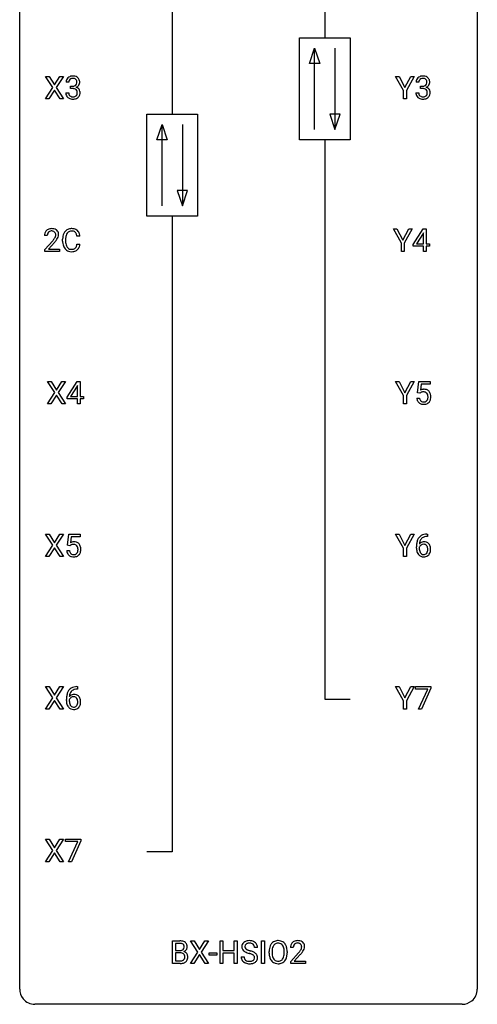
# Model space of a CAD drawing. Extents: x 2.8 to 26.6, y -2.8 to 92.5.
# Drawn here: x 2.8 to 26.6, y -2.8 to 48.4 of the extents above; entities that cross this region are included whole.
import ezdxf

# ---------------------------------------------------------------- set-up
doc = ezdxf.new("R2010")
doc.units = 0
doc.layers.add('DEFAULT_255_1_234', color=255, linetype='CONTINUOUS')
doc.layers.add('DEFAULT_255_2_778', color=255, linetype='CONTINUOUS')

msp = doc.modelspace()

# ---------------------------------------------------------------- linework, layer by layer
at = {"layer": 'DEFAULT_255_1_234'}
for p, q in [((4.497, 44.917), (4.127, 45.497)), ((4.127, 45.497), (4.308, 45.497)), ((4.308, 45.497), (4.59, 45.049)), ((4.59, 45.049), (4.87, 45.497)), ((5.052, 45.497), (4.682, 44.917)), ((4.87, 45.497), (5.052, 45.497)), ((5.338, 45.191), (5.19, 45.191)), ((22.744, 44.764), (22.341, 45.497)), ((22.341, 45.497), (22.517, 45.497)), ((22.517, 45.497), (22.821, 44.91)), ((22.821, 44.91), (23.126, 45.497)), ((23.301, 45.497), (22.898, 44.764)), ((23.126, 45.497), (23.301, 45.497)), ((23.551, 45.191), (23.402, 45.191)), ((4.118, 44.328), (4.497, 44.917)), ((4.59, 44.784), (4.301, 44.328)), ((4.877, 44.328), (4.59, 44.784)), ((4.682, 44.917), (5.06, 44.328)), ((5.179, 44.636), (5.329, 44.636)), ((5.417, 44.864), (5.417, 44.985)), ((5.417, 44.985), (5.529, 44.985)), ((5.529, 44.864), (5.417, 44.864)), ((22.744, 44.328), (22.744, 44.764)), ((22.898, 44.764), (22.898, 44.328)), ((23.392, 44.636), (23.541, 44.636)), ((23.63, 44.864), (23.63, 44.985)), ((23.63, 44.985), (23.741, 44.985)), ((23.741, 44.864), (23.63, 44.864)), ((4.301, 44.328), (4.118, 44.328)), ((5.06, 44.328), (4.877, 44.328)), ((22.898, 44.328), (22.744, 44.328)), ((22.638, 36.827), (22.235, 37.56)), ((22.235, 37.56), (22.412, 37.56)), ((22.412, 37.56), (22.715, 36.973)), ((22.715, 36.973), (23.02, 37.56)), ((23.195, 37.56), (22.792, 36.827)), ((23.02, 37.56), (23.195, 37.56)), ((23.253, 36.749), (23.777, 37.56)), ((23.777, 37.56), (23.935, 37.56)), ((23.935, 37.56), (23.935, 36.783)), ((4.217, 37.215), (4.068, 37.215)), ((4.091, 36.497), (4.496, 36.947)), ((5.013, 36.92), (5.013, 37.033)), ((5.168, 37.029), (5.168, 36.916)), ((5.913, 37.184), (5.758, 37.184)), ((23.768, 37.324), (23.422, 36.783)), ((23.786, 37.357), (23.768, 37.324)), ((23.786, 36.783), (23.786, 37.357)), ((4.091, 36.39), (4.091, 36.497)), ((4.857, 36.39), (4.091, 36.39)), ((4.583, 36.851), (4.27, 36.512)), ((4.27, 36.512), (4.857, 36.512)), ((4.857, 36.512), (4.857, 36.39)), ((5.758, 36.761), (5.913, 36.761)), ((22.638, 36.39), (22.638, 36.827)), ((22.792, 36.39), (22.638, 36.39)), ((22.792, 36.827), (22.792, 36.39)), ((23.253, 36.662), (23.253, 36.749)), ((23.786, 36.662), (23.253, 36.662)), ((23.422, 36.783), (23.786, 36.783)), ((23.786, 36.39), (23.786, 36.662)), ((23.935, 36.39), (23.786, 36.39)), ((23.935, 36.783), (24.097, 36.783)), ((24.097, 36.662), (23.935, 36.662)), ((23.935, 36.662), (23.935, 36.39)), ((24.097, 36.783), (24.097, 36.662)), ((4.603, 29.042), (4.233, 29.622)), ((4.233, 29.622), (4.414, 29.622)), ((4.414, 29.622), (4.696, 29.174)), ((4.696, 29.174), (4.976, 29.622)), ((5.157, 29.622), (4.788, 29.042)), ((4.976, 29.622), (5.157, 29.622)), ((5.252, 28.812), (5.776, 29.622)), ((5.767, 29.387), (5.421, 28.846)), ((5.785, 29.419), (5.767, 29.387)), ((5.776, 29.622), (5.934, 29.622)), ((5.785, 28.846), (5.785, 29.419)), ((5.934, 29.622), (5.934, 28.846)), ((22.744, 28.889), (22.341, 29.622)), ((22.341, 29.622), (22.517, 29.622)), ((22.517, 29.622), (22.821, 29.035)), ((22.821, 29.035), (23.126, 29.622)), ((23.301, 29.622), (22.898, 28.889)), ((23.126, 29.622), (23.301, 29.622)), ((23.482, 29.039), (23.541, 29.622)), ((23.541, 29.622), (24.141, 29.622)), ((23.667, 29.485), (23.632, 29.166)), ((24.141, 29.485), (23.667, 29.485)), ((24.141, 29.622), (24.141, 29.485)), ((4.224, 28.453), (4.603, 29.042)), ((4.696, 28.909), (4.407, 28.453)), ((4.983, 28.453), (4.696, 28.909)), ((4.788, 29.042), (5.166, 28.453)), ((5.252, 28.724), (5.252, 28.812)), ((5.785, 28.724), (5.252, 28.724)), ((5.421, 28.846), (5.785, 28.846)), ((5.785, 28.453), (5.785, 28.724)), ((5.934, 28.846), (6.096, 28.846)), ((6.096, 28.724), (5.934, 28.724)), ((5.934, 28.724), (5.934, 28.453)), ((6.096, 28.846), (6.096, 28.724)), ((22.744, 28.453), (22.744, 28.889)), ((22.898, 28.889), (22.898, 28.453)), ((23.44, 28.761), (23.581, 28.761)), ((23.601, 29.009), (23.482, 29.039)), ((23.64, 29.041), (23.601, 29.009)), ((4.407, 28.453), (4.224, 28.453)), ((5.166, 28.453), (4.983, 28.453)), ((5.934, 28.453), (5.785, 28.453)), ((22.898, 28.453), (22.744, 28.453)), ((4.497, 21.105), (4.127, 21.685)), ((4.127, 21.685), (4.308, 21.685)), ((4.308, 21.685), (4.59, 21.237)), ((4.59, 21.237), (4.87, 21.685)), ((5.052, 21.685), (4.682, 21.105)), ((4.87, 21.685), (5.052, 21.685)), ((5.269, 21.102), (5.329, 21.685)), ((5.329, 21.685), (5.928, 21.685)), ((5.455, 21.547), (5.419, 21.229)), ((5.928, 21.547), (5.455, 21.547)), ((5.928, 21.685), (5.928, 21.547)), ((22.744, 20.952), (22.341, 21.685)), ((22.341, 21.685), (22.517, 21.685)), ((22.517, 21.685), (22.821, 21.098)), ((22.821, 21.098), (23.126, 21.685)), ((23.301, 21.685), (22.898, 20.952)), ((23.126, 21.685), (23.301, 21.685)), ((23.997, 21.56), (23.969, 21.56)), ((23.97, 21.686), (23.997, 21.686)), ((23.997, 21.686), (23.997, 21.56)), ((4.118, 20.515), (4.497, 21.105)), ((4.682, 21.105), (5.06, 20.515)), ((5.388, 21.071), (5.269, 21.102)), ((5.427, 21.103), (5.388, 21.071)), ((23.423, 20.96), (23.423, 21.017)), ((4.301, 20.515), (4.118, 20.515)), ((4.59, 20.972), (4.301, 20.515)), ((4.877, 20.515), (4.59, 20.972)), ((5.06, 20.515), (4.877, 20.515)), ((5.227, 20.823), (5.368, 20.823)), ((22.744, 20.515), (22.744, 20.952)), ((22.898, 20.515), (22.744, 20.515)), ((22.898, 20.952), (22.898, 20.515)), ((23.572, 20.998), (23.572, 20.943)), ((4.497, 13.167), (4.127, 13.747)), ((4.127, 13.747), (4.308, 13.747)), ((4.308, 13.747), (4.59, 13.299)), ((4.59, 13.299), (4.87, 13.747)), ((5.052, 13.747), (4.682, 13.167)), ((4.87, 13.747), (5.052, 13.747)), ((5.784, 13.622), (5.757, 13.622)), ((5.758, 13.748), (5.784, 13.748)), ((5.784, 13.748), (5.784, 13.622)), ((22.744, 13.014), (22.341, 13.747)), ((22.341, 13.747), (22.517, 13.747)), ((22.517, 13.747), (22.821, 13.16)), ((22.821, 13.16), (23.126, 13.747)), ((23.301, 13.747), (22.898, 13.014)), ((23.126, 13.747), (23.301, 13.747)), ((23.378, 13.625), (23.378, 13.747)), ((23.378, 13.747), (24.169, 13.747)), ((24.011, 13.625), (23.378, 13.625)), ((23.529, 12.578), (24.011, 13.625)), ((24.169, 13.664), (23.684, 12.578)), ((24.169, 13.747), (24.169, 13.664)), ((4.118, 12.578), (4.497, 13.167)), ((4.59, 13.034), (4.301, 12.578)), ((4.877, 12.578), (4.59, 13.034)), ((4.682, 13.167), (5.06, 12.578)), ((5.21, 13.023), (5.21, 13.08)), ((5.359, 13.061), (5.359, 13.006)), ((22.744, 12.578), (22.744, 13.014)), ((22.898, 13.014), (22.898, 12.578)), ((4.301, 12.578), (4.118, 12.578)), ((5.06, 12.578), (4.877, 12.578)), ((22.898, 12.578), (22.744, 12.578)), ((23.684, 12.578), (23.529, 12.578)), ((4.497, 5.23), (4.127, 5.81)), ((4.127, 5.81), (4.308, 5.81)), ((4.308, 5.81), (4.59, 5.362)), ((4.59, 5.362), (4.87, 5.81)), ((5.052, 5.81), (4.682, 5.23)), ((4.87, 5.81), (5.052, 5.81)), ((5.166, 5.688), (5.166, 5.81)), ((5.166, 5.81), (5.956, 5.81)), ((5.799, 5.688), (5.166, 5.688)), ((5.316, 4.64), (5.799, 5.688)), ((5.956, 5.726), (5.472, 4.64)), ((5.956, 5.81), (5.956, 5.726)), ((4.118, 4.64), (4.497, 5.23)), ((4.682, 5.23), (5.06, 4.64)), ((4.301, 4.64), (4.118, 4.64)), ((4.59, 5.097), (4.301, 4.64)), ((4.877, 4.64), (4.59, 5.097)), ((5.06, 4.64), (4.877, 4.64)), ((5.472, 4.64), (5.316, 4.64)), ((10.73, -0.651), (10.73, 0.518)), ((10.73, 0.518), (11.112, 0.518)), ((12.043, -0.062), (11.672, 0.518)), ((11.672, 0.518), (11.853, 0.518)), ((11.853, 0.518), (12.135, 0.07)), ((12.135, 0.07), (12.415, 0.518)), ((12.597, 0.518), (12.227, -0.062)), ((12.415, 0.518), (12.597, 0.518)), ((13.202, -0.651), (13.202, 0.518)), ((13.202, 0.518), (13.356, 0.518)), ((13.356, 0.518), (13.356, 0.015)), ((13.945, 0.015), (13.945, 0.518)), ((13.945, 0.518), (14.1, 0.518)), ((14.1, 0.518), (14.1, -0.651)), ((15.361, -0.651), (15.361, 0.518)), ((15.361, 0.518), (15.516, 0.518)), ((15.516, 0.518), (15.516, -0.651)), ((10.884, 0.391), (10.884, 0.019)), ((11.112, 0.391), (10.884, 0.391)), ((10.884, 0.019), (11.117, 0.019)), ((13.356, 0.015), (13.945, 0.015)), ((15.15, 0.18), (14.995, 0.18)), ((17.016, 0.174), (16.867, 0.174)), ((11.141, -0.104), (10.884, -0.104)), ((10.884, -0.104), (10.884, -0.525)), ((11.141, -0.104), (11.141, -0.104)), ((11.664, -0.651), (12.043, -0.062)), ((12.135, -0.195), (11.846, -0.651)), ((12.423, -0.651), (12.135, -0.195)), ((12.227, -0.062), (12.606, -0.651)), ((12.642, -0.215), (12.642, -0.094)), ((12.642, -0.094), (13.034, -0.094)), ((13.034, -0.215), (12.642, -0.215)), ((13.034, -0.094), (13.034, -0.215)), ((13.945, -0.111), (13.356, -0.111)), ((13.356, -0.111), (13.356, -0.651)), ((13.945, -0.651), (13.945, -0.111)), ((14.303, -0.312), (14.458, -0.312)), ((15.757, -0.115), (15.757, -0.03)), ((15.91, -0.018), (15.91, -0.104)), ((16.544, -0.116), (16.544, -0.029)), ((16.697, -0.03), (16.697, -0.104)), ((16.89, -0.544), (17.295, -0.095)), ((17.382, -0.19), (17.069, -0.53)), ((11.135, -0.651), (10.73, -0.651)), ((10.884, -0.525), (11.138, -0.525)), ((11.846, -0.651), (11.664, -0.651)), ((12.606, -0.651), (12.423, -0.651)), ((13.356, -0.651), (13.202, -0.651)), ((14.1, -0.651), (13.945, -0.651)), ((15.516, -0.651), (15.361, -0.651)), ((16.89, -0.651), (16.89, -0.544)), ((17.656, -0.651), (16.89, -0.651)), ((17.069, -0.53), (17.656, -0.53)), ((17.656, -0.53), (17.656, -0.651))]:
    msp.add_line(p, q, dxfattribs=at)
for centre, radius, start, end in [((5.5, 45.195), 0.31, 155.3484, 180.7485), ((5.495, 45.192), 0.307, 131.5745, 154.4798), ((5.526, 45.16), 0.352, 96.9875, 131.9691), ((5.595, 45.191), 0.257, 172.5097, 180.1367), ((5.523, 45.204), 0.183, 133.8349, 173.5344), ((5.527, 45.198), 0.191, 103.2932, 133.5619), ((5.547, 45.118), 0.273, 89.5325, 103.5319), ((5.548, 45.035), 0.478, 89.8596, 97.7825), ((5.553, 45.009), 0.504, 78.3655, 90.4132), ((5.553, 45.091), 0.301, 76.1117, 90.7026), ((5.592, 45.229), 0.157, 13.9577, 77.6713), ((5.589, 45.175), 0.334, 56.6229, 78.6387), ((5.576, 45.173), 0.177, 311.7324, 354.2802), ((5.457, 45.19), 0.297, 359.1805, 15.0453), ((5.503, 45.185), 0.251, 353.0938, 0.1181), ((5.61, 45.213), 0.291, 47.0254, 56.0854), ((5.612, 45.217), 0.287, 10.9208, 46.7778), ((5.66, 45.184), 0.243, 332.355, 359.7179), ((5.476, 45.185), 0.427, 359.6364, 11.6087), ((23.713, 45.195), 0.31, 155.3484, 180.7485), ((23.708, 45.192), 0.307, 131.5745, 154.4798), ((23.739, 45.16), 0.352, 96.9875, 131.9691), ((23.808, 45.191), 0.257, 172.5097, 180.1367), ((23.736, 45.204), 0.183, 133.8349, 173.5344), ((23.74, 45.198), 0.191, 103.2932, 133.5619), ((23.761, 45.035), 0.478, 89.8596, 97.7825), ((23.76, 45.118), 0.273, 89.5325, 103.5319), ((23.766, 45.009), 0.504, 78.3655, 90.4132), ((23.766, 45.091), 0.301, 76.1117, 90.7026), ((23.805, 45.229), 0.157, 13.9577, 77.6713), ((23.802, 45.175), 0.334, 56.6229, 78.6387), ((23.789, 45.173), 0.177, 311.7324, 354.2802), ((23.67, 45.19), 0.297, 359.1805, 15.0453), ((23.716, 45.185), 0.251, 353.0938, 0.1181), ((23.823, 45.213), 0.291, 47.0254, 56.0854), ((23.825, 45.217), 0.287, 10.9208, 46.7778), ((23.872, 45.184), 0.243, 332.355, 359.7179), ((23.689, 45.185), 0.427, 359.6364, 11.6087), ((5.575, 44.636), 0.396, 179.9755, 183.2323), ((5.471, 44.623), 0.291, 181.8183, 229.6455), ((5.558, 44.634), 0.229, 179.4465, 196.2869), ((5.509, 44.621), 0.179, 196.5661, 227.7059), ((5.526, 45.324), 0.339, 270.492, 281.8952), ((5.523, 44.408), 0.456, 84.0193, 89.3331), ((5.539, 44.544), 0.319, 71.901, 84.3554), ((5.55, 45.214), 0.226, 281.6692, 301.2943), ((5.575, 44.65), 0.207, 49.5089, 72.1836), ((5.567, 45.183), 0.191, 301.7833, 311.7545), ((5.593, 44.675), 0.176, 12.9498, 48.7551), ((5.586, 44.618), 0.182, 315.0728, 345.0431), ((5.582, 45.257), 0.357, 292.5402, 293.6925), ((5.622, 44.612), 0.331, 57.6435, 72.8625), ((5.61, 45.204), 0.297, 292.9802, 325.2392), ((5.494, 44.644), 0.278, 344.5987, 357.927), ((5.507, 44.653), 0.265, 359.5048, 13.424), ((5.405, 44.651), 0.367, 357.4749, 0.0231), ((5.657, 44.669), 0.263, 36.7249, 57.4698), ((5.594, 45.215), 0.315, 325.2334, 332.8746), ((5.656, 44.671), 0.263, 8.0545, 36.3561), ((5.532, 44.65), 0.389, 343.983, 0.5572), ((5.57, 44.655), 0.351, 359.8321, 8.587), ((23.788, 44.636), 0.396, 179.9755, 183.2323), ((23.684, 44.623), 0.291, 181.8183, 229.6455), ((23.771, 44.634), 0.229, 179.4465, 196.2869), ((23.722, 44.621), 0.179, 196.5661, 227.7059), ((23.738, 45.324), 0.339, 270.492, 281.8952), ((23.736, 44.408), 0.456, 84.0193, 89.3331), ((23.752, 44.544), 0.319, 71.901, 84.3554), ((23.763, 45.214), 0.226, 281.6692, 301.2943), ((23.788, 44.65), 0.207, 49.5089, 72.1836), ((23.78, 45.183), 0.191, 301.7833, 311.7545), ((23.806, 44.675), 0.176, 12.9498, 48.7551), ((23.799, 44.618), 0.182, 315.0728, 345.0431), ((23.795, 45.257), 0.357, 292.5402, 293.6925), ((23.834, 44.612), 0.331, 57.6435, 72.8625), ((23.822, 45.204), 0.297, 292.9802, 325.2392), ((23.707, 44.644), 0.278, 344.5987, 357.927), ((23.72, 44.653), 0.265, 359.5048, 13.424), ((23.617, 44.651), 0.367, 357.4749, 0.0231), ((23.87, 44.669), 0.263, 36.7249, 57.4698), ((23.807, 45.215), 0.315, 325.2334, 332.8746), ((23.869, 44.671), 0.263, 8.0545, 36.3561), ((23.745, 44.65), 0.389, 343.983, 0.5572), ((23.782, 44.655), 0.351, 359.8321, 8.587), ((5.513, 44.67), 0.354, 229.4223, 256.8556), ((5.526, 44.639), 0.203, 227.7652, 257.8763), ((5.547, 44.808), 0.496, 256.6829, 270.4412), ((5.548, 44.733), 0.3, 257.4584, 270.4266), ((5.553, 44.762), 0.329, 269.5962, 280.8789), ((5.553, 44.812), 0.5, 269.7286, 280.3856), ((5.576, 44.648), 0.212, 280.6346, 299.8596), ((5.583, 44.669), 0.354, 279.783, 311.6256), ((5.595, 44.612), 0.171, 300.3576, 314.5518), ((5.621, 44.626), 0.297, 311.636, 343.7652), ((23.725, 44.67), 0.354, 229.4223, 256.8556), ((23.738, 44.639), 0.203, 227.7652, 257.8763), ((23.759, 44.808), 0.496, 256.6829, 270.4412), ((23.761, 44.733), 0.3, 257.4584, 270.4266), ((23.765, 44.762), 0.329, 269.5962, 280.8789), ((23.765, 44.812), 0.5, 269.7286, 280.3856), ((23.788, 44.648), 0.212, 280.6346, 299.8596), ((23.796, 44.669), 0.354, 279.783, 311.6256), ((23.807, 44.612), 0.171, 300.3576, 314.5518), ((23.833, 44.626), 0.297, 311.636, 343.7652), ((4.395, 37.241), 0.324, 133.4541, 162.947), ((4.413, 37.222), 0.35, 100.7869, 133.4384), ((4.416, 37.257), 0.192, 129.7279, 135.7542), ((4.424, 37.244), 0.207, 102.1739, 129.2062), ((4.448, 37.067), 0.508, 89.6605, 101.3704), ((4.448, 37.141), 0.313, 89.5461, 102.5419), ((4.454, 37.074), 0.502, 78.2171, 90.413), ((4.451, 37.195), 0.259, 82.1602, 90.1506), ((4.465, 37.269), 0.184, 43.4415, 83.1661), ((4.49, 37.236), 0.336, 55.9268, 78.4889), ((4.457, 37.261), 0.195, 16.1715, 43.5284), ((4.51, 37.27), 0.297, 47.9292, 55.4054), ((4.52, 37.28), 0.283, 4.3348, 48.0561), ((5.493, 37.125), 0.464, 136.7831, 155.2473), ((5.454, 37.158), 0.413, 121.7633, 136.4281), ((5.467, 37.134), 0.441, 95.646, 121.5491), ((5.466, 37.18), 0.267, 109.2998, 143.3038), ((5.48, 37.129), 0.32, 89.3452, 108.5745), ((5.483, 37.023), 0.553, 89.9242, 96.1378), ((5.488, 37.035), 0.541, 76.6779, 90.4563), ((5.484, 37.011), 0.438, 87.3815, 90.0241), ((5.491, 37.116), 0.332, 74.7009, 87.8124), ((5.522, 37.224), 0.221, 47.4372, 75.0698), ((5.527, 37.194), 0.378, 47.4858, 76.9287), ((5.513, 37.184), 0.395, 16.5424, 46.8933), ((4.475, 37.219), 0.407, 163.2879, 180.5582), ((4.529, 37.22), 0.312, 165.9093, 178.8684), ((4.615, 37.215), 0.398, 178.4382, 180.0084), ((4.428, 37.247), 0.208, 136.1757, 166.3675), ((3.147, 38.14), 1.801, 318.5132, 320.7828), ((3.675, 37.71), 1.119, 320.7373, 323.9737), ((4.067, 37.426), 0.635, 323.8962, 328.6421), ((3.4, 37.945), 1.611, 317.2587, 319.9046), ((4.272, 37.299), 0.395, 328.8299, 331.7899), ((4.372, 37.248), 0.282, 331.4255, 352.9365), ((3.783, 37.629), 1.115, 319.6473, 327.0958), ((4.406, 37.247), 0.248, 359.4866, 15.934), ((4.385, 37.245), 0.269, 353.2249, 0.0169), ((4.182, 37.373), 0.641, 326.9135, 338.3505), ((4.453, 37.269), 0.35, 337.8914, 358.9968), ((4.41, 37.263), 0.393, 359.9252, 5.5968), ((5.79, 37.037), 0.777, 169.5837, 180.2758), ((5.975, 36.92), 0.962, 179.9919, 181.5394), ((5.768, 36.909), 0.755, 181.1219, 193.8756), ((5.606, 37.071), 0.59, 155.0366, 169.6003), ((6, 37.031), 0.832, 174.342, 180.143), ((5.907, 36.912), 0.739, 179.6818, 189.1505), ((5.738, 37.06), 0.568, 162.9374, 174.6209), ((5.543, 37.121), 0.363, 143.0753, 163.1917), ((5.517, 37.224), 0.224, 27.8167, 46.4008), ((5.407, 37.165), 0.349, 15.7653, 27.9411), ((5.208, 37.108), 0.556, 7.8892, 15.9239), ((5.352, 37.131), 0.564, 5.4072, 17.0365), ((5.531, 36.848), 0.51, 193.548, 219.5757), ((5.448, 36.777), 0.401, 219.3627, 250.0612), ((5.657, 36.87), 0.486, 188.9911, 203.5773), ((5.549, 36.825), 0.369, 203.9077, 215.1312), ((5.457, 36.754), 0.252, 213.9072, 263.8849), ((5.465, 36.841), 0.467, 250.7885, 270.6489), ((5.469, 36.832), 0.332, 263.1759, 270.1031), ((5.473, 36.957), 0.456, 269.672, 279.0609), ((5.47, 37.101), 0.727, 270.0021, 270.3582), ((5.475, 36.955), 0.581, 269.9359, 282.8096), ((5.499, 36.795), 0.293, 278.875, 293.6347), ((5.519, 36.774), 0.394, 282.4333, 310.7514), ((5.531, 36.72), 0.211, 293.8553, 310.0519), ((5.532, 36.714), 0.206, 311.0647, 332.0108), ((5.413, 36.78), 0.342, 331.6589, 343.2879), ((5.206, 36.843), 0.558, 343.1446, 351.0106), ((5.052, 36.871), 0.715, 350.7157, 351.1602), ((5.522, 36.763), 0.384, 311.4559, 340.4422), ((5.365, 36.821), 0.551, 340.1774, 353.7814), ((23.818, 28.848), 0.368, 93.7182, 120.2539), ((23.827, 28.767), 0.449, 89.966, 94.2496), ((23.831, 28.826), 0.39, 73.8043, 90.5586), ((23.855, 28.912), 0.302, 41.3071, 73.543), ((23.888, 28.799), 0.449, 184.9247, 194.4976), ((23.764, 28.763), 0.32, 193.7537, 228.5271), ((23.907, 28.803), 0.329, 187.3601, 198.6733), ((23.802, 28.766), 0.218, 198.4452, 217.7945), ((23.747, 28.901), 0.176, 114.1951, 127.3641), ((23.77, 28.846), 0.235, 98.9831, 113.8909), ((23.791, 28.724), 0.36, 89.6805, 99.1614), ((23.793, 28.791), 0.293, 84.6958, 90.0676), ((23.805, 28.872), 0.211, 41.785, 85.9893), ((23.782, 28.852), 0.241, 12.649, 41.6081), ((23.784, 28.779), 0.237, 320.6713, 344.5442), ((23.668, 28.813), 0.358, 344.2412, 356.7357), ((23.677, 28.827), 0.35, 359.5577, 12.9535), ((23.543, 28.824), 0.483, 356.3549, 0.05), ((23.813, 28.876), 0.356, 13.5076, 41.2174), ((23.81, 28.782), 0.36, 323.673, 348.1673), ((23.649, 28.833), 0.526, 1.1331, 13.8829), ((23.635, 28.822), 0.54, 347.8572, 0.4293), ((23.508, 28.826), 0.667, 359.9919, 1.5443), ((23.771, 28.774), 0.334, 228.9024, 256.3314), ((23.772, 28.745), 0.182, 218.2887, 228.5612), ((23.782, 28.758), 0.198, 228.9655, 258.1235), ((23.801, 28.894), 0.458, 256.2427, 270.4486), ((23.803, 28.847), 0.288, 257.7258, 270.4014), ((23.807, 28.802), 0.244, 269.4204, 286.4209), ((23.808, 28.916), 0.479, 269.577, 282.4215), ((23.822, 28.748), 0.188, 286.7251, 320.6004), ((23.846, 28.76), 0.319, 281.8396, 316.5458), ((23.84, 28.764), 0.326, 316.8171, 323.1493), ((23.91, 21.226), 0.451, 102.8716, 140.8565), ((23.936, 21.204), 0.35, 104.2855, 133.8629), ((23.975, 20.982), 0.703, 90.3778, 103.5869), ((23.975, 21.06), 0.5, 90.6001, 104.5147), ((5.605, 20.911), 0.368, 93.7182, 120.2539), ((5.535, 20.963), 0.176, 114.1951, 127.3641), ((5.558, 20.909), 0.235, 98.9831, 113.8909), ((5.578, 20.786), 0.36, 89.6805, 99.1614), ((5.58, 20.853), 0.293, 84.6958, 90.0676), ((5.614, 20.83), 0.449, 89.966, 94.2496), ((5.593, 20.934), 0.211, 41.785, 85.9893), ((5.618, 20.889), 0.39, 73.8043, 90.5586), ((5.642, 20.975), 0.302, 41.3071, 73.543), ((5.57, 20.915), 0.241, 12.649, 41.6081), ((5.6, 20.939), 0.356, 13.5076, 41.2174), ((5.436, 20.896), 0.526, 1.1331, 13.8829), ((24.635, 21.024), 1.213, 171.4525, 180.3159), ((24.196, 21.092), 0.768, 157.9803, 171.6247), ((23.974, 21.181), 0.53, 141.4298, 157.8541), ((23.788, 20.921), 0.23, 145.2975, 160.266), ((23.803, 20.977), 0.303, 95.8331, 138.9955), ((24.258, 21.116), 0.687, 173.7811, 174.9255), ((24.118, 21.135), 0.545, 161.285, 174.2077), ((23.806, 20.906), 0.252, 124.9745, 144.8959), ((23.952, 21.193), 0.369, 134.5303, 161.6211), ((23.801, 20.922), 0.237, 89.8751, 126.2072), ((23.826, 20.85), 0.433, 89.8754, 97.0544), ((23.802, 20.924), 0.235, 85.0141, 90.0513), ((23.809, 20.974), 0.184, 36.8251, 85.7416), ((23.83, 20.933), 0.349, 71.6408, 90.624), ((23.845, 20.989), 0.292, 39.6368, 71.019), ((23.766, 20.936), 0.241, 32.3035, 38.0827), ((23.736, 20.919), 0.276, 11.0482, 31.8146), ((23.782, 20.933), 0.376, 10.6587, 39.9044), ((23.627, 20.9), 0.535, 359.6826, 11.1326), ((5.675, 20.862), 0.449, 184.9247, 194.4976), ((5.551, 20.825), 0.32, 193.7537, 228.5271), ((5.559, 20.837), 0.334, 228.9024, 256.3314), ((5.694, 20.865), 0.329, 187.3601, 198.6733), ((5.589, 20.829), 0.218, 198.4452, 217.7945), ((5.56, 20.808), 0.182, 218.2887, 228.5612), ((5.57, 20.821), 0.198, 228.9655, 258.1235), ((5.589, 20.957), 0.458, 256.2427, 270.4486), ((5.59, 20.909), 0.288, 257.7258, 270.4014), ((5.595, 20.865), 0.244, 269.4204, 286.4209), ((5.596, 20.978), 0.479, 269.577, 282.4215), ((5.609, 20.811), 0.188, 286.7251, 320.6004), ((5.633, 20.823), 0.319, 281.8396, 316.5458), ((5.571, 20.842), 0.237, 320.6713, 344.5442), ((5.455, 20.876), 0.358, 344.2412, 356.7357), ((5.464, 20.889), 0.35, 359.5577, 12.9535), ((5.331, 20.886), 0.483, 356.3549, 0.05), ((5.627, 20.826), 0.326, 316.8171, 323.1493), ((5.598, 20.844), 0.36, 323.673, 348.1673), ((5.423, 20.884), 0.54, 347.8572, 0.4293), ((5.295, 20.888), 0.667, 359.9919, 1.5443), ((24.077, 20.956), 0.655, 179.6345, 191.7836), ((23.883, 20.913), 0.456, 191.4116, 218.6078), ((23.795, 20.839), 0.341, 218.1665, 245.8781), ((24.095, 20.94), 0.523, 179.6514, 190.2856), ((23.926, 20.908), 0.351, 190.0945, 207.5098), ((23.869, 20.881), 0.288, 207.9583, 216.3251), ((23.835, 20.854), 0.245, 215.7661, 232.5457), ((23.795, 20.853), 0.354, 246.914, 270.7437), ((23.797, 20.805), 0.183, 232.8005, 270.6606), ((23.802, 20.841), 0.219, 269.3554, 288.4744), ((23.8, 20.956), 0.457, 269.8874, 276.7918), ((23.822, 20.826), 0.325, 275.6342, 317.8248), ((23.811, 20.806), 0.183, 289.1833, 322.9684), ((23.75, 20.855), 0.261, 322.6008, 346.5182), ((23.634, 20.884), 0.38, 346.2582, 358.7742), ((23.608, 20.892), 0.407, 359.6214, 11.2839), ((23.532, 20.89), 0.482, 358.3755, 0.0098), ((23.79, 20.853), 0.367, 318.141, 347.6119), ((23.623, 20.893), 0.539, 347.2487, 0.4369), ((5.983, 13.155), 0.768, 157.9803, 171.6247), ((5.762, 13.243), 0.53, 141.4298, 157.8541), ((5.697, 13.289), 0.451, 102.8716, 140.8565), ((5.591, 13.04), 0.303, 95.8331, 138.9955), ((5.905, 13.198), 0.545, 161.285, 174.2077), ((5.74, 13.256), 0.369, 134.5303, 161.6211), ((5.723, 13.267), 0.35, 104.2855, 133.8629), ((5.613, 12.912), 0.433, 89.8754, 97.0544), ((5.762, 13.045), 0.703, 90.3778, 103.5869), ((5.618, 12.996), 0.349, 71.6408, 90.624), ((5.762, 13.122), 0.5, 90.6001, 104.5147), ((5.633, 13.051), 0.292, 39.6368, 71.019), ((6.423, 13.087), 1.213, 171.4525, 180.3159), ((5.864, 13.019), 0.655, 179.6345, 191.7836), ((5.67, 12.975), 0.456, 191.4116, 218.6078), ((5.575, 12.983), 0.23, 145.2975, 160.266), ((5.883, 13.003), 0.523, 179.6514, 190.2856), ((6.046, 13.178), 0.687, 173.7811, 174.9255), ((5.713, 12.971), 0.351, 190.0945, 207.5098), ((5.593, 12.969), 0.252, 124.9745, 144.8959), ((5.657, 12.944), 0.288, 207.9583, 216.3251), ((5.588, 12.984), 0.237, 89.8751, 126.2072), ((5.589, 12.986), 0.235, 85.0141, 90.0513), ((5.596, 13.036), 0.184, 36.8251, 85.7416), ((5.554, 12.998), 0.241, 32.3035, 38.0827), ((5.537, 12.917), 0.261, 322.6008, 346.5182), ((5.523, 12.982), 0.276, 11.0482, 31.8146), ((5.421, 12.947), 0.38, 346.2582, 358.7742), ((5.395, 12.955), 0.407, 359.6214, 11.2839), ((5.32, 12.952), 0.482, 358.3755, 0.0098), ((5.577, 12.915), 0.367, 318.141, 347.6119), ((5.569, 12.996), 0.376, 10.6587, 39.9044), ((5.41, 12.955), 0.539, 347.2487, 0.4369), ((5.414, 12.962), 0.535, 359.6826, 11.1326), ((5.583, 12.902), 0.341, 218.1665, 245.8781), ((5.623, 12.916), 0.245, 215.7661, 232.5457), ((5.582, 12.916), 0.354, 246.914, 270.7437), ((5.584, 12.867), 0.183, 232.8005, 270.6606), ((5.589, 12.904), 0.219, 269.3554, 288.4744), ((5.587, 13.018), 0.457, 269.8874, 276.7918), ((5.609, 12.888), 0.325, 275.6342, 317.8248), ((5.598, 12.869), 0.183, 289.1833, 322.9684), ((11.116, -0.219), 0.737, 82.1257, 90.2933), ((14.693, 0.142), 0.388, 101.9878, 128.8743), ((14.733, -0.03), 0.564, 89.5907, 102.3169), ((14.74, 0.002), 0.532, 77.2361, 90.3248), ((14.761, 0.099), 0.433, 63.8378, 77.0809), ((16.215, 0.097), 0.437, 93.0224, 122.4558), ((16.226, 0.001), 0.534, 89.9753, 93.6342), ((16.23, 0.04), 0.494, 73.7464, 90.4233), ((16.248, 0.108), 0.424, 57.6628, 73.4518), ((17.212, 0.181), 0.35, 100.7869, 133.4384), ((17.247, 0.026), 0.508, 89.6605, 101.3704), ((17.253, 0.032), 0.502, 78.2171, 90.413), ((17.289, 0.194), 0.336, 55.9268, 78.4889), ((11.112, 0.037), 0.354, 89.8708, 90.0431), ((11.114, -0.085), 0.477, 82.6985, 90.1729), ((11.119, 0.348), 0.329, 269.6065, 281.4534), ((11.138, 0.096), 0.294, 71.6863, 82.8456), ((11.141, 0.243), 0.221, 281.2041, 302.5148), ((11.155, 0.053), 0.462, 69.9044, 82.2857), ((11.176, 0.206), 0.177, 52.8286, 71.985), ((11.155, 0.218), 0.193, 303.0217, 309.837), ((11.173, 0.198), 0.165, 309.5228, 356.951), ((11.203, 0.245), 0.13, 31.8853, 52.1413), ((11.212, 0.207), 0.298, 51.1839, 70.0182), ((11.175, 0.229), 0.162, 10.9182, 31.323), ((11.079, 0.209), 0.26, 359.5559, 11.2096), ((11.107, 0.207), 0.232, 355.4701, 0.0493), ((11.215, 0.235), 0.29, 298.6825, 323.2757), ((11.237, 0.245), 0.253, 12.1017, 50.4215), ((11.257, 0.203), 0.238, 323.4908, 0.8817), ((11.099, 0.21), 0.396, 359.5251, 12.8212), ((14.619, 0.22), 0.28, 132.4834, 181.0242), ((14.62, 0.213), 0.28, 179.5062, 199.8695), ((14.613, 0.214), 0.274, 200.6782, 228.1764), ((14.679, 0.164), 0.361, 129.2532, 133.4243), ((14.662, 0.262), 0.342, 227.4065, 229.9881), ((14.659, 0.228), 0.163, 127.7287, 176.7105), ((14.727, 0.218), 0.232, 175.1779, 180.0582), ((14.643, 0.217), 0.147, 179.6142, 228.1246), ((14.687, 0.258), 0.207, 226.578, 230.88), ((14.734, 0.32), 0.285, 231.4635, 241.9261), ((14.683, 0.198), 0.201, 114.0401, 127.9851), ((14.854, 0.54), 0.536, 241.7179, 248.326), ((14.711, 0.134), 0.271, 99.0695, 113.7659), ((14.992, 0.884), 0.906, 248.2008, 252.4528), ((14.735, -0.011), 0.418, 89.6698, 99.231), ((15.113, 1.256), 1.297, 252.3391, 254.3469), ((14.738, -0.05), 0.457, 86.264, 90.0526), ((14.359, -1.442), 1.504, 71.0197, 74.4087), ((14.748, 0.071), 0.336, 73.7888, 86.6653), ((14.781, 0.181), 0.221, 48.5928, 74.1242), ((14.798, 0.201), 0.195, 14.9781, 48.2004), ((14.789, 0.15), 0.375, 45.9864, 64.1608), ((14.727, 0.182), 0.268, 359.4693, 14.9832), ((14.815, 0.18), 0.335, 32.2747, 45.6547), ((14.822, 0.182), 0.329, 359.6507, 32.613), ((16.583, -0.026), 0.826, 169.5254, 180.2765), ((16.392, 0.009), 0.633, 155.8315, 169.509), ((16.264, 0.068), 0.491, 139.6258, 156.038), ((16.205, 0.115), 0.416, 122.6416, 139.3431), ((16.738, -0.027), 0.828, 174.0509, 179.4177), ((16.498, 0.001), 0.586, 163.0419, 174.314), ((16.307, 0.061), 0.386, 143.5289, 163.2981), ((16.213, 0.132), 0.269, 110.8228, 143.9179), ((16.223, 0.094), 0.308, 89.3038, 109.9046), ((16.227, 0.028), 0.374, 84.3852, 90.0758), ((16.243, 0.132), 0.269, 36.1437, 85.6627), ((16.175, 0.079), 0.355, 20.3231, 36.4993), ((16.247, 0.111), 0.422, 29.144, 57.4147), ((16.012, 0.019), 0.529, 7.8928, 20.2962), ((15.712, -0.025), 0.832, 359.7056, 8.036), ((16.153, 0.052), 0.532, 24.0983, 29.7324), ((16.05, 0.009), 0.644, 8.6655, 23.8241), ((15.827, -0.027), 0.871, 359.7807, 8.8219), ((17.274, 0.178), 0.407, 163.2879, 180.5582), ((17.194, 0.2), 0.324, 133.4541, 162.947), ((17.328, 0.178), 0.312, 165.9093, 178.8684), ((17.414, 0.174), 0.398, 178.4382, 180.0084), ((17.227, 0.205), 0.208, 136.1757, 166.3675), ((17.215, 0.215), 0.192, 129.7279, 135.7542), ((17.223, 0.203), 0.207, 102.1739, 129.2062), ((17.247, 0.099), 0.313, 89.5461, 102.5419), ((17.25, 0.153), 0.259, 82.1602, 90.1506), ((17.264, 0.227), 0.184, 43.4415, 83.1661), ((16.474, 0.668), 1.119, 320.7373, 323.9737), ((16.866, 0.384), 0.635, 323.8962, 328.6421), ((17.256, 0.219), 0.195, 16.1715, 43.5284), ((17.071, 0.258), 0.395, 328.8299, 331.7899), ((17.171, 0.206), 0.282, 331.4255, 352.9365), ((17.205, 0.205), 0.248, 359.4866, 15.934), ((17.184, 0.203), 0.269, 353.2249, 0.0169), ((17.308, 0.228), 0.297, 47.9292, 55.4054), ((17.319, 0.238), 0.283, 4.3348, 48.0561), ((16.981, 0.332), 0.641, 326.9135, 338.3505), ((17.252, 0.227), 0.35, 337.8914, 358.9968), ((17.209, 0.221), 0.393, 359.9252, 5.5968), ((11.145, -0.466), 0.361, 76.5636, 90.6981), ((11.164, -0.298), 0.225, 281.1056, 302.5132), ((11.197, -0.28), 0.169, 17.6685, 78.9941), ((11.178, -0.325), 0.194, 303.0369, 311.8811), ((11.186, -0.333), 0.183, 311.9916, 351.7143), ((11.179, 0.295), 0.36, 293.1999, 299.1396), ((11.246, -0.313), 0.287, 54.0012, 74.9168), ((11.093, -0.311), 0.277, 359.0456, 17.2296), ((11.104, -0.317), 0.267, 350.734, 0.2222), ((11.258, -0.294), 0.264, 36.3581, 53.5292), ((11.234, -0.344), 0.288, 311.1786, 344.6887), ((11.245, -0.303), 0.28, 4.819, 36.309), ((11.135, -0.318), 0.391, 344.7479, 0.5373), ((11.167, -0.314), 0.358, 359.937, 5.5204), ((14.612, -0.316), 0.309, 179.2419, 215.2648), ((14.639, -0.297), 0.342, 215.3403, 233.0843), ((14.74, 0.362), 0.469, 230.4982, 241.8087), ((14.688, -0.315), 0.23, 179.3355, 199.1046), ((14.655, -0.324), 0.196, 199.8829, 232.7063), ((14.893, 0.642), 0.788, 241.6337, 249.0065), ((14.702, -0.264), 0.272, 232.3738, 255.5137), ((15.061, 1.075), 1.252, 248.9199, 254.144), ((14.275, -1.672), 1.604, 71.7183, 73.9259), ((14.454, -1.133), 1.037, 68.0063, 71.8053), ((14.626, -0.71), 0.58, 62.2515, 68.1221), ((14.528, -0.953), 0.986, 66.1847, 71.0864), ((14.808, -0.327), 0.206, 290.662, 307.0371), ((14.765, -0.45), 0.285, 52.7386, 62.4979), ((14.684, -0.602), 0.603, 59.3536, 66.2692), ((14.838, -0.364), 0.159, 306.3944, 355.3031), ((14.847, -0.341), 0.149, 16.4723, 52.6262), ((14.801, -0.354), 0.196, 359.4179, 16.1972), ((14.772, -0.452), 0.428, 49.1021, 59.3294), ((14.787, -0.356), 0.21, 354.366, 0.0699), ((14.877, -0.36), 0.276, 307.5917, 336.4316), ((14.854, -0.359), 0.304, 32.792, 49.2506), ((14.886, -0.336), 0.264, 31.1181, 32.4005), ((14.878, -0.339), 0.274, 8.1117, 30.7959), ((14.859, -0.358), 0.293, 337.4731, 0.7537), ((14.797, -0.353), 0.356, 359.8389, 8.4707), ((16.585, -0.109), 0.829, 180.3724, 188.9252), ((16.386, -0.143), 0.626, 188.7215, 204.8241), ((16.306, -0.177), 0.54, 205.1184, 209.647), ((16.219, -0.231), 0.437, 209.0633, 237.3493), ((16.688, -0.109), 0.778, 179.693, 188.7907), ((16.421, -0.151), 0.508, 188.6331, 202.563), ((16.296, -0.202), 0.373, 202.8081, 216.1194), ((16.215, -0.267), 0.269, 215.0756, 264.638), ((16.25, -0.274), 0.26, 288.063, 323.8113), ((16.162, -0.209), 0.369, 323.6548, 342.659), ((15.959, -0.143), 0.582, 342.4092, 353.6451), ((15.676, -0.108), 0.868, 353.403, 359.4848), ((16.197, -0.209), 0.484, 319.8877, 336.1328), ((16.062, -0.148), 0.632, 336.0278, 350.5787), ((15.833, -0.108), 0.864, 350.4877, 0.2625), ((15.946, 1.098), 1.801, 318.5132, 320.7828), ((16.199, 0.903), 1.611, 317.2587, 319.9046), ((16.582, 0.587), 1.115, 319.6473, 327.0958), ((11.136, 0.045), 0.696, 269.9237, 274.4456), ((11.141, -0.189), 0.336, 269.6056, 281.374), ((11.154, -0.143), 0.507, 274.1042, 286.4072), ((11.204, -0.308), 0.335, 286.0418, 310.8441), ((14.694, -0.222), 0.436, 233.167, 246.4951), ((14.736, -0.134), 0.533, 246.1383, 248.0543), ((14.741, -0.115), 0.553, 248.2708, 270.4056), ((14.736, -0.14), 0.401, 255.2446, 267.5321), ((14.745, -0.017), 0.525, 267.1558, 270.0287), ((14.748, -0.061), 0.48, 269.7, 278.166), ((14.746, 0.089), 0.756, 269.9708, 272.8178), ((14.758, -0.091), 0.576, 272.4383, 284.6465), ((14.774, -0.234), 0.305, 278.0231, 290.6255), ((14.808, -0.273), 0.387, 284.3734, 307.1424), ((14.831, -0.309), 0.345, 307.6552, 308.453), ((16.21, -0.243), 0.423, 237.5352, 252.1858), ((16.224, -0.189), 0.478, 252.522, 270.4416), ((16.228, -0.184), 0.353, 263.8464, 270.0834), ((16.232, -0.209), 0.327, 269.3649, 287.5152), ((16.229, -0.12), 0.547, 269.9171, 276.3398), ((16.245, -0.235), 0.432, 275.8196, 302.1885), ((16.257, -0.257), 0.407, 302.4806, 319.6144)]:
    msp.add_arc(centre, radius, start, end, dxfattribs=at)
at = {"layer": 'DEFAULT_255_2_778'}
for p, q in [((2.779, -1.984), (2.779, 91.678)), ((26.591, 91.678), (26.591, -1.984)), ((10.716, 76.597), (10.716, 43.524)), ((18.654, 76.597), (18.654, 47.493)), ((17.331, 47.493), (19.977, 47.493)), ((17.331, 42.201), (17.331, 47.493)), ((19.977, 47.493), (19.977, 42.201)), ((17.86, 46.17), (18.125, 46.964)), ((18.125, 42.73), (18.125, 46.964)), ((18.125, 46.964), (18.389, 46.17)), ((19.183, 46.964), (19.183, 42.73)), ((18.389, 46.17), (17.86, 46.17)), ((9.393, 43.524), (12.039, 43.524)), ((9.393, 38.232), (9.393, 43.524)), ((12.039, 43.524), (12.039, 38.232)), ((18.918, 43.524), (19.183, 42.73)), ((19.447, 43.524), (18.918, 43.524)), ((19.183, 42.73), (19.447, 43.524)), ((9.922, 42.201), (10.187, 42.995)), ((10.187, 38.761), (10.187, 42.995)), ((10.187, 42.995), (10.452, 42.201)), ((11.245, 42.995), (11.245, 38.761)), ((10.452, 42.201), (9.922, 42.201)), ((19.977, 42.201), (17.331, 42.201)), ((18.654, 42.201), (18.654, 13.097)), ((10.981, 39.555), (11.245, 38.761)), ((11.51, 39.555), (10.981, 39.555)), ((11.245, 38.761), (11.51, 39.555)), ((12.039, 38.232), (9.393, 38.232)), ((10.716, 38.232), (10.716, 5.159)), ((18.654, 13.097), (19.977, 13.097)), ((10.716, 5.159), (9.393, 5.159)), ((25.797, -2.778), (3.572, -2.778))]:
    msp.add_line(p, q, dxfattribs=at)
for centre, start, end in [((3.57, -1.986), 179.8524, 219.1642), ((25.8, -1.986), 309.4762, 0.1483), ((3.57, -1.987), 219.1282, 270.1454), ((25.799, -1.987), 269.8517, 309.5112)]:
    msp.add_arc(centre, 0.791, start, end, dxfattribs=at)

doc.saveas('drawing.dxf')
